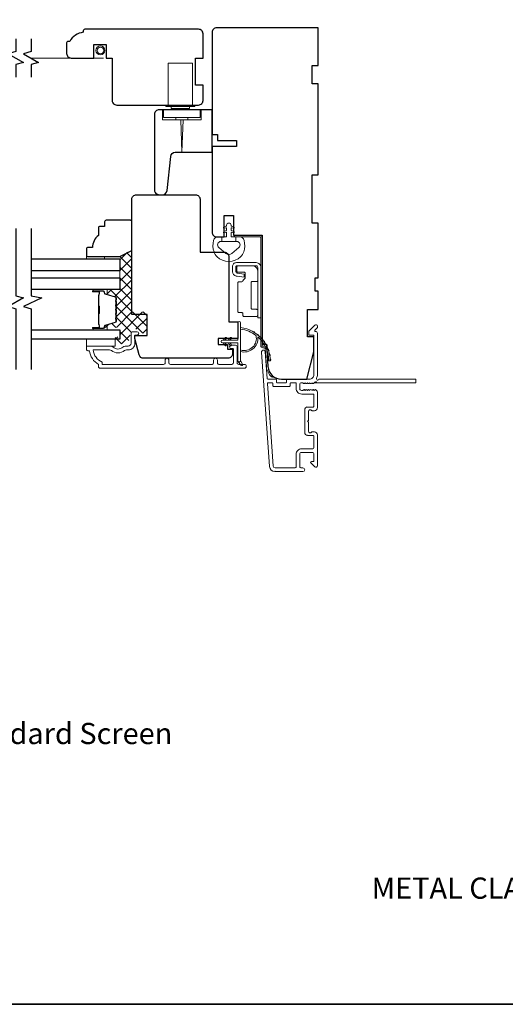
# Model space of a CAD drawing. Extents: x 5788 to 8781, y 4675 to 6794.
# Drawn here: x 6690 to 6850, y 6302 to 6627 of the extents above; entities that cross this region are included whole.
import ezdxf

# ---------------------------------------------------------------- set-up
doc = ezdxf.new("R2010")
doc.units = 0
doc.header["$LTSCALE"] = 200
doc.header["$MEASUREMENT"] = 0
doc.linetypes.add('HIDDEN2', pattern=[0.1875, 0.125, -0.0625])
for name, color, linetype, lineweight in [('15A02$0$DIMENSION', 2, 'CONTINUOUS', 5), ('6', 6, 'CONTINUOUS', 5), ('8', 7, 'CONTINUOUS', 35), ('Butal', 9, 'CONTINUOUS', 15), ('Frame & Sash Cladding', 3, 'CONTINUOUS', 15), ('Hinge', 5, 'CONTINUOUS', 15), ('Interlayer', 4, 'CONTINUOUS', 13), ('Jamb Liner', 230, 'CONTINUOUS', 9), ('Roto Gear', 143, 'CONTINUOUS', 15), ('Screen', 40, 'HIDDEN2', 9), ('Sill Nose', 140, 'CONTINUOUS', 15), ('Spacer Bar', 1, 'CONTINUOUS', 9), ('Sreen Frame', 30, 'CONTINUOUS', 9), ('TEXT', 7, 'CONTINUOUS', 35), ('Weather-Strip', 6, 'CONTINUOUS', 9), ('Wood', 7, 'CONTINUOUS', 25)]:
    doc.layers.add(name, color=color, linetype=linetype, lineweight=lineweight)
for name, color, linetype in [('3', 3, 'CONTINUOUS'), ('7', 7, 'CONTINUOUS'), ('Glass', 6, 'CONTINUOUS')]:
    doc.layers.add(name, color=color, linetype=linetype)
doc.styles.add('Note Text (ISO)', font='tahoma.ttf')

msp = doc.modelspace()

# ---------------------------------------------------------------- hatches: boundary and pattern name
at = {"layer": '15A02$0$DIMENSION'}
h = msp.add_hatch(dxfattribs=at)
h.set_pattern_fill('ANSI37', color=251, scale=20, angle=360, style=0)
h.set_pattern_definition([(45, (9803.0387, 3652.7474), (-1.767767, 1.767767), []), (135, (9803.0387, 3652.7474), (-1.767767, -1.767767), [])])
edge = h.paths.add_edge_path()
edge.add_line((6719.4, 6536.11), (6721.51, 6535.46))
edge.add_arc((6721.4, 6535.09), 0.386, 360, 433, ccw=False)
edge.add_line((6721.78, 6535.09), (6721.78, 6534.47))
edge.add_arc((6721.77, 6534.47), 0.0127, 309, 360, ccw=False)
edge.add_line((6721.78, 6534.46), (6721.69, 6534.39))
edge.add_arc((6721.84, 6534.2), 0.241, 129, 231)
edge.add_line((6721.69, 6534.01), (6721.78, 6533.94))
edge.add_arc((6721.77, 6533.93), 0.0127, 366.5839, 411, ccw=False)
edge.add_line((6721.78, 6533.94), (6721.78, 6533.02))
edge.add_arc((6721.77, 6533.02), 0.0127, 309, 360.0052, ccw=False)
edge.add_line((6721.78, 6533.01), (6721.69, 6532.94))
edge.add_arc((6721.84, 6532.75), 0.241, 129, 231)
edge.add_line((6721.69, 6532.56), (6721.78, 6532.5))
edge.add_arc((6721.77, 6532.49), 0.0127, 366.5839, 411, ccw=False)
edge.add_line((6721.78, 6532.49), (6721.78, 6531.57))
edge.add_arc((6721.77, 6531.57), 0.0127, 309, 360.0052, ccw=False)
edge.add_line((6721.78, 6531.56), (6721.69, 6531.49))
edge.add_arc((6721.84, 6531.3), 0.241, 129, 231)
edge.add_line((6721.69, 6531.12), (6721.78, 6531.05))
edge.add_arc((6721.77, 6531.04), 0.0127, 366.5839, 411, ccw=False)
edge.add_line((6721.78, 6531.04), (6721.78, 6530.12))
edge.add_arc((6721.77, 6530.12), 0.0127, 309, 360.0052, ccw=False)
edge.add_line((6721.78, 6530.11), (6721.69, 6530.04))
edge.add_arc((6721.84, 6529.86), 0.241, 129, 231)
edge.add_line((6721.69, 6529.67), (6721.78, 6529.6))
edge.add_arc((6721.77, 6529.59), 0.0127, 360, 411, ccw=False)
edge.add_line((6721.78, 6529.59), (6721.78, 6528.68))
edge.add_arc((6721.77, 6528.68), 0.0127, 309, 360, ccw=False)
edge.add_line((6721.78, 6528.67), (6721.69, 6528.6))
edge.add_arc((6721.84, 6528.41), 0.241, 129, 231)
edge.add_line((6721.69, 6528.22), (6721.78, 6528.15))
edge.add_arc((6721.77, 6528.14), 0.0127, 360, 411, ccw=False)
edge.add_line((6721.78, 6528.14), (6721.78, 6527.52))
edge.add_arc((6721.4, 6527.52), 0.386, 287, 360, ccw=False)
edge.add_line((6721.51, 6527.15), (6718.25, 6526.15))
edge.add_arc((6718.4, 6525.67), 0.5, 107, 112.2313)
edge.add_line((6718.21, 6526.14), (6718.04, 6525.97))
edge.add_line((6718.04, 6525.97), (6718.04, 6525.47))
edge.add_line((6718.04, 6525.47), (6723.03, 6525.47))
edge.add_line((6723.03, 6525.47), (6723.03, 6522.37))
edge.add_line((6723.03, 6522.37), (6721.53, 6522.37))
edge.add_line((6721.53, 6522.37), (6721.53, 6520.07))
edge.add_line((6721.53, 6520.07), (6725.78, 6520.07))
edge.add_line((6725.78, 6520.07), (6726.78, 6524.36))
edge.add_line((6726.78, 6524.36), (6726.78, 6524.85))
edge.add_line((6726.78, 6524.85), (6727.28, 6524.86))
edge.add_line((6727.28, 6524.86), (6729.28, 6524.86))
edge.add_line((6729.28, 6524.86), (6729.28, 6524.31))
edge.add_line((6729.28, 6524.31), (6729.28, 6523.58))
edge.add_line((6729.28, 6523.58), (6732.03, 6523.58))
edge.add_line((6732.03, 6523.58), (6732.03, 6530.57))
edge.add_line((6732.03, 6530.57), (6727.03, 6530.57))
edge.add_line((6727.03, 6530.57), (6727.03, 6551.06))
edge.add_line((6727.03, 6551.06), (6723.03, 6549.06))
edge.add_line((6723.03, 6549.06), (6723.03, 6537.97))
edge.add_line((6723.03, 6537.97), (6718.04, 6537.97))
edge.add_line((6718.04, 6537.97), (6718.04, 6537.47))
edge.add_line((6718.04, 6537.47), (6719.4, 6536.11))

# ---------------------------------------------------------------- linework, layer by layer
at = {"layer": '3'}
for p, q in [((6785.05, 6489.78), (6784.95, 6489.78)), ((6774.25, 6477.88), (6774.15, 6477.88))]:
    msp.add_line(p, q, dxfattribs=at)
at = {"layer": '6'}
msp.add_lwpolyline([(6754.13, 6550.36, 0.124215), (6755.12, 6548.79, 0.4), (6762.92, 6548.79, 0.124215), (6763.92, 6550.36, 0.139845), (6764.06, 6554.2, 0.345454), (6762.58, 6555.37), (6761.31, 6555.37), (6761.31, 6553.84), (6761.31, 6555.37), (6760, 6555.37, -0.414214), (6759.74, 6555.62), (6759.74, 6556.65, -0.539651), (6760.06, 6556.86), (6760.49, 6556.67, 1), (6760.67, 6557.08), (6759.88, 6557.42, -0.298996), (6759.74, 6557.63), (6759.74, 6558.15, -0.539651), (6760.06, 6558.36), (6760.49, 6558.18, 1), (6760.67, 6558.58), (6759.88, 6558.92, -0.298996), (6759.74, 6559.13), (6759.74, 6559.21, 1), (6758.3, 6559.21), (6758.3, 6559.13, -0.298996), (6758.17, 6558.92), (6757.38, 6558.58, 1), (6757.55, 6558.18), (6757.98, 6558.36, -0.539651), (6758.3, 6558.15), (6758.3, 6557.63, -0.298996), (6758.17, 6557.42), (6757.38, 6557.08, 1), (6757.55, 6556.67), (6757.98, 6556.86, -0.539651), (6758.3, 6556.65), (6758.3, 6555.62, -0.414214), (6758.05, 6555.37), (6756.74, 6555.37), (6756.74, 6553.84), (6761.31, 6553.84), (6761.59, 6553.84, -0.700208), (6762.33, 6551.82), (6760, 6549.87, -0.36397), (6758.04, 6549.87), (6755.72, 6551.82, -0.700208), (6756.45, 6553.84), (6756.74, 6553.84), (6756.74, 6555.37), (6755.46, 6555.37, 0.345454), (6753.98, 6554.2, 0.139845)], format="xyb", close=True, dxfattribs=at)
for points in [[(6718.04, 6548.07), (6718.04, 6548.83), (6712.04, 6548.83), (6712.04, 6548.07)], [(6721.54, 6519.27), (6721.54, 6521.57), (6712.04, 6521.57), (6712.04, 6519.27)]]:
    msp.add_lwpolyline(points, close=True, dxfattribs=at)
at = {"layer": '7'}
for points in [[(6688.77, 6620.73), (6688.77, 6616.49), (6686.27, 6615.82), (6691.27, 6612.93), (6688.77, 6612.26), (6688.77, 6608.03)], [(6693.77, 6620.73), (6693.77, 6616.49), (6691.27, 6615.82), (6696.27, 6612.93), (6693.77, 6612.26), (6693.77, 6608.03)], [(6688.79, 6558.07), (6688.79, 6535.88), (6691.29, 6535.21), (6686.29, 6532.32), (6688.79, 6531.65), (6688.79, 6511.57)], [(6693.79, 6558.07), (6693.79, 6535.88), (6697.29, 6535.21), (6691.29, 6532.32), (6693.79, 6531.65), (6693.79, 6511.57)]]:
    msp.add_lwpolyline(points, dxfattribs=at)
at = {"layer": '8', "linetype": 'Continuous'}
msp.add_lwpolyline([(6516.83, 6793.54), (7270.93, 6793.54), (7270.93, 6302.03), (6516.83, 6302.03)], close=True, dxfattribs=at)
at = {"layer": 'Butal'}
for points in [[(6714.48, 6537.96), (6718.66, 6537.96, -0.414214), (6718.91, 6537.71), (6718.91, 6536.39), (6718.3, 6536.58, -0.329751), (6718.03, 6536.93), (6718.03, 6537.05, 0.414214), (6717.52, 6537.56), (6714.23, 6537.56), (6714.23, 6537.71, -0.414214)], [(6714.48, 6524.67), (6718.66, 6524.67, 0.414214), (6718.91, 6524.92), (6718.91, 6526.24), (6718.3, 6526.05, 0.329751), (6718.03, 6525.7), (6718.03, 6525.58, -0.414214), (6717.52, 6525.07), (6714.23, 6525.07), (6714.23, 6524.92, 0.414214)]]:
    msp.add_lwpolyline(points, format="xyb", close=True, dxfattribs=at)
at = {"layer": 'Frame & Sash Cladding'}
for points in [[(6820.75, 6508.13, 0.414214), (6820.5, 6508.38), (6788.71, 6508.38, -1.114225), (6787.96, 6508.66, 0.117683), (6788.25, 6509.88), (6788.25, 6523.5, 0.424236), (6787.6, 6524.13, -0.68058), (6787.42, 6524.55), (6788.18, 6525.32, 0.198912), (6788.25, 6525.49), (6788.25, 6525.88, 0.668179), (6787.4, 6526.23), (6785.48, 6524.31, 0.198912), (6785.4, 6524.13), (6785.4, 6523.13, 0.414214), (6785.65, 6522.88), (6787.05, 6522.88), (6787.05, 6509.88, -0.414214), (6785.55, 6508.38), (6778.3, 6508.38, 0.414214), (6778.05, 6508.13), (6778.05, 6507.43, -0.414214), (6777.8, 6507.18), (6774.99, 6507.18, -0.414214), (6774.74, 6507.43), (6774.74, 6508.13, 0.414214), (6774.49, 6508.38), (6771.88, 6508.38, -0.39391), (6771.63, 6508.61), (6771.01, 6517.42, 1), (6769.82, 6517.33), (6772.46, 6479.55, 0.39391), (6774.25, 6477.88), (6783.45, 6477.88, 1), (6783.45, 6479.08), (6782.95, 6479.08, -0.414214), (6782.45, 6479.58), (6782.45, 6483.68, -0.414214), (6782.95, 6484.18), (6786.55, 6484.18, -0.414214), (6787.05, 6483.68), (6787.05, 6481.43, -0.414214), (6786.8, 6481.18), (6786.25, 6481.18, 0.668179), (6786.07, 6480.75), (6787.4, 6479.42, 0.668179), (6788.25, 6479.78), (6788.25, 6489.98, 0.414214), (6787.25, 6490.98), (6786.54, 6490.98, 0.239932), (6786.34, 6490.87, -0.72633), (6785.25, 6491.23), (6785.25, 6494.23), (6785, 6494.48), (6785.25, 6494.73), (6785.25, 6497.73, -0.72633), (6786.34, 6498.08, 0.239932), (6786.54, 6497.98), (6787.25, 6497.98, 0.414214), (6788.25, 6498.98), (6788.25, 6504.18, 0.213422), (6788.09, 6504.55), (6787.74, 6504.86, 0.381966), (6787.4, 6504.86), (6787.19, 6504.68), (6786.99, 6504.86, 0.381966), (6786.65, 6504.86), (6786.44, 6504.68), (6786.24, 6504.86, 0.381966), (6785.9, 6504.86), (6785.69, 6504.68), (6785.49, 6504.86, 0.381966), (6785.15, 6504.86), (6784.94, 6504.68), (6784.74, 6504.86, 0.381966), (6784.4, 6504.86), (6784.19, 6504.68), (6783.99, 6504.86, 0.381966), (6783.65, 6504.86), (6783.44, 6504.68), (6782.95, 6504.68, -0.414214), (6782.45, 6505.18), (6782.45, 6506.68, -0.414214), (6782.95, 6507.18), (6783.44, 6507.18), (6783.65, 6506.99, 0.381966), (6783.99, 6506.99), (6784.19, 6507.18), (6784.4, 6506.99, 0.381966), (6784.74, 6506.99), (6784.94, 6507.18), (6785.15, 6506.99, 0.381966), (6785.49, 6506.99), (6785.69, 6507.18), (6785.9, 6506.99, 0.381966), (6786.24, 6506.99), (6786.44, 6507.18), (6786.65, 6506.99, 0.381966), (6786.99, 6506.99), (6787.42, 6507.37, -0.561267), (6788.07, 6507.18), (6820.5, 6507.18, 0.414214), (6820.75, 6507.43)], [(6738, 6514.66), (6738, 6513.76, -0.414215), (6737.5, 6513.26), (6717.28, 6513.26), (6717.28, 6514.04, -0.283226), (6714.26, 6518.01), (6719.66, 6518.01, -0.165436), (6720.27, 6517.8, 0.340182), (6724.64, 6517.8, -0.165436), (6725.25, 6518.01), (6725.78, 6518.01, 0.414214), (6728.03, 6520.26), (6728.03, 6522.96), (6728.73, 6522.96, 1), (6728.73, 6524.06), (6727.28, 6524.06, 0.414214), (6726.78, 6523.56), (6726.78, 6520.26, -0.414214), (6725.78, 6519.26), (6724.78, 6519.26, 0.196124), (6724.08, 6518.97, -0.40794), (6720.83, 6518.97, 0.196124), (6720.13, 6519.26), (6712.28, 6519.26, 0.414214), (6712.03, 6519.01), (6712.03, 6518.26, 0.414214), (6712.53, 6517.76), (6713.03, 6517.76, 0.238125), (6716.03, 6513.26), (6716.03, 6512.56, 0.414214), (6716.58, 6512.01), (6764.15, 6512.01, 1), (6764.15, 6513.26), (6762.27, 6513.26, -0.415215), (6761.77, 6513.76), (6761.77, 6519, 0.415909), (6761.22, 6519.56), (6759.82, 6519.56, 1), (6759.82, 6518.46), (6760.33, 6518.46, -0.414213), (6760.53, 6518.26), (6760.53, 6513.76, -0.414214), (6760.03, 6513.26), (6755.73, 6513.26, -0.415216), (6755.23, 6513.76), (6755.23, 6514.66, 1), (6753.99, 6514.66), (6753.99, 6513.76, -0.414213), (6753.49, 6513.26), (6739.74, 6513.26, -0.414212), (6739.24, 6513.76), (6739.24, 6514.66, 1)], [(6786.8, 6499.18), (6785.05, 6499.18, 0.414214), (6784.05, 6498.18), (6784.05, 6490.78, 0.414214), (6785.05, 6489.78), (6786.8, 6489.78, -0.414214), (6787.05, 6489.53), (6787.05, 6485.88, -0.414214), (6786.55, 6485.38), (6783.05, 6485.38, 0.414214), (6781.25, 6483.58), (6781.25, 6479.58, -0.414214), (6780.75, 6479.08), (6774.25, 6479.08, -0.39391), (6773.66, 6479.63), (6771.75, 6506.91, -0.434812), (6772, 6507.18), (6773.29, 6507.18, -0.414214), (6773.54, 6506.93), (6773.54, 6506.23, 0.414214), (6773.79, 6505.98), (6779, 6505.98, 0.414214), (6779.25, 6506.23), (6779.25, 6506.93, -0.414214), (6779.5, 6507.18), (6781, 6507.18, -0.414214), (6781.25, 6506.93), (6781.25, 6505.28, 0.414214), (6783.05, 6503.48), (6786.8, 6503.48, -0.414214), (6787.05, 6503.23), (6787.05, 6499.43, -0.414214)]]:
    msp.add_lwpolyline(points, format="xyb", close=True, dxfattribs=at)
at = {"layer": 'Glass', "color": 1}
for points in [[(6693.79, 6548.07), (6723.04, 6548.07), (6723.04, 6544.17), (6693.79, 6544.17)], [(6693.79, 6541.86), (6723.04, 6541.86), (6723.04, 6537.96), (6693.79, 6537.96)], [(6693.79, 6524.67), (6723.04, 6524.67), (6723.04, 6521.57), (6693.79, 6521.57)]]:
    msp.add_lwpolyline(points, dxfattribs=at)
at = {"layer": 'Hinge', "color": 150, "linetype": 'Continuous'}
for points in [[(6769.61, 6545.27, 0.414214), (6768.04, 6546.84), (6767.07, 6546.84), (6766.06, 6546.84), (6765.04, 6546.84), (6761.51, 6546.84, 0.414214), (6760.24, 6545.57), (6760.24, 6543.83, 0.372717), (6761.48, 6542.4), (6761.79, 6542.35), (6764.07, 6542.02), (6764.07, 6543.09), (6761.79, 6543.42), (6761.63, 6543.44, -0.372717), (6761.31, 6543.82), (6761.31, 6545.4, -0.414214), (6761.69, 6545.78), (6766.89, 6545.78), (6767.07, 6545.78), (6768.04, 6545.78, -0.414214), (6768.54, 6545.27), (6768.54, 6544.13), (6768.54, 6540.98), (6768.54, 6538.83), (6768.54, 6528.61), (6769.61, 6528.61), (6769.61, 6538.83), (6769.61, 6541.31), (6769.61, 6545.27)], [(6768.54, 6544.13, 0.414214), (6766.89, 6545.78), (6762.04, 6545.78, 0.414214), (6761.66, 6545.4), (6761.66, 6544.08, 0.414214), (6762.04, 6543.69), (6764.05, 6543.69, -0.414214), (6764.43, 6543.31), (6764.43, 6541.71), (6763.79, 6541.11, 0.184347), (6763.67, 6540.87, -0.38822), (6763.29, 6540.52), (6762.35, 6540.52, 0.414214), (6761.97, 6540.14), (6761.97, 6535.44), (6761.97, 6531.02), (6761.97, 6530.74, 0.414214), (6762.35, 6530.36), (6763.29, 6530.36, -0.414214), (6763.67, 6529.98), (6763.67, 6529.42, 0.414214), (6764.05, 6529.04), (6768.16, 6529.04, 0.414214), (6768.54, 6529.42), (6768.54, 6531.07, 0.414214), (6768.16, 6531.45), (6766.72, 6531.45, -0.414214), (6766.34, 6531.83), (6766.34, 6540.21, -0.414214), (6766.72, 6540.6), (6768.29, 6540.6, 0.414214), (6768.54, 6540.85), (6768.54, 6544.13)]]:
    msp.add_lwpolyline(points, format="xyb", dxfattribs=at)
at = {"layer": 'Interlayer'}
msp.add_lwpolyline([(6693.79, 6541.86), (6723.04, 6541.86), (6723.04, 6544.17), (6693.79, 6544.17)], dxfattribs=at)
at = {"layer": 'Jamb Liner'}
msp.add_lwpolyline([(6770.77, 6518.73, -0.39391), (6771.02, 6518.49), (6771.44, 6512.53, 0.19617), (6773.11, 6509.14, 1), (6773.44, 6509.51, -0.19617), (6771.94, 6512.56), (6771.52, 6518.53, 0.39391), (6770.77, 6519.23), (6770.27, 6519.23, -0.414214), (6770.02, 6519.48), (6770.02, 6555.13, 0.414214), (6769.27, 6555.88), (6761.02, 6555.88, 1), (6761.02, 6555.38), (6769.27, 6555.38, -0.414214), (6769.52, 6555.13), (6769.52, 6519.48, 0.414214), (6770.27, 6518.73)], format="xyb", close=True, dxfattribs=at)
at = {"layer": 'Roto Gear'}
for p, q in [((6741.52, 6594.78), (6741.52, 6594.03)), ((6745.52, 6594.78), (6745.52, 6594.03)), ((6741.52, 6594.03), (6745.52, 6594.03))]:
    msp.add_line(p, q, dxfattribs=at)
for points in [[(6747.02, 6598.88), (6747.02, 6612.68), (6739.02, 6612.68), (6739.02, 6598.88)], [(6737.17, 6597.28), (6737.17, 6594.03), (6749.87, 6594.03), (6749.87, 6597.28)], [(6743.9, 6594.03), (6743.52, 6583.28), (6743.15, 6594.03)]]:
    msp.add_lwpolyline(points, dxfattribs=at)
for points in [[(6747.77, 6598.38), (6747.77, 6598.88), (6738.27, 6598.88), (6738.27, 6598.38)], [(6746.02, 6597.68), (6746.02, 6598.38), (6740.02, 6598.38), (6740.02, 6597.68)], [(6737.52, 6594.78), (6737.52, 6597.28), (6749.52, 6597.28), (6749.52, 6594.78)]]:
    msp.add_lwpolyline(points, close=True, dxfattribs=at)
at = {"layer": 'Screen'}
msp.add_line((6717.62, 6614.38), (6693.77, 6614.38), dxfattribs=at)
at = {"layer": 'Sill Nose'}
for p, q in [((6787.19, 6507.18), (6787.96, 6507.18)), ((6788.07, 6507.18), (6787.96, 6507.18)), ((6784.54, 6499.39), (6784.54, 6499.39)), ((6784.54, 6499.39), (6784.54, 6499.39))]:
    msp.add_line(p, q, dxfattribs=at)
for centre, radius, start, end in [((6787.58, 6507.08), 0.4, 14.5941, 82.3811), ((6784.55, 6498.64), 0.75, 91, 91.0093)]:
    msp.add_arc(centre, radius, start, end, dxfattribs=at)
at = {"layer": 'Spacer Bar'}
for points in [[(6721.91, 6530.13, -0.226277), (6721.86, 6530.03), (6721.78, 6529.97, 0.476976), (6721.78, 6529.77), (6721.86, 6529.7, -0.226277), (6721.91, 6529.6), (6721.91, 6528.69, -0.226277), (6721.86, 6528.59), (6721.78, 6528.52, 0.476976), (6721.78, 6528.32), (6721.86, 6528.25, -0.226277), (6721.91, 6528.15), (6721.91, 6527.53, -0.329751), (6721.56, 6527.05), (6718.3, 6526.05, 0.329751), (6718.02, 6525.69), (6718.02, 6525.57, -0.414214), (6717.52, 6525.07), (6714.23, 6525.07, -1), (6714.23, 6525.45), (6716.09, 6525.45, 0.414214), (6716.24, 6525.6), (6716.24, 6526.11), (6716.36, 6526.11), (6716.36, 6525.63, -0.414214), (6716.06, 6525.33), (6714.23, 6525.33, 1), (6714.23, 6525.18), (6717.52, 6525.18, 0.414214), (6717.91, 6525.57), (6717.91, 6525.69, -0.329751), (6718.26, 6526.16), (6721.52, 6527.16, 0.329751), (6721.79, 6527.53), (6721.79, 6528.15, 0.226277), (6721.79, 6528.16), (6721.71, 6528.23, -0.476976), (6721.71, 6528.61), (6721.79, 6528.68, 0.226277), (6721.79, 6528.69), (6721.79, 6529.6, 0.226277), (6721.79, 6529.61), (6721.71, 6529.68, -0.476976), (6721.71, 6530.05), (6721.79, 6530.12, 0.226277), (6721.79, 6530.13), (6721.79, 6531.05, 0.256633), (6721.79, 6531.06), (6721.71, 6531.13, -0.476976), (6721.71, 6531.5), (6721.79, 6531.57, 0.226277), (6721.79, 6531.58), (6721.79, 6532.5, 0.256633), (6721.79, 6532.51), (6721.71, 6532.58, -0.476976), (6721.71, 6532.95), (6721.79, 6533.02, 0.226277), (6721.79, 6533.03), (6721.79, 6533.94, 0.256633), (6721.79, 6533.95), (6721.71, 6534.02, -0.476976), (6721.71, 6534.4), (6721.79, 6534.47, 0.226277), (6721.79, 6534.48), (6721.79, 6535.1, 0.329751), (6721.52, 6535.47), (6718.26, 6536.47, -0.329751), (6717.91, 6536.94), (6717.91, 6537.06, 0.414214), (6717.52, 6537.45), (6714.23, 6537.45, 1), (6714.23, 6537.3), (6716.06, 6537.3, -0.414214), (6716.36, 6537), (6716.36, 6536.52), (6716.24, 6536.52), (6716.24, 6537.03, 0.414214), (6716.09, 6537.18), (6714.23, 6537.18, -1), (6714.23, 6537.56), (6717.52, 6537.56, -0.414214), (6718.02, 6537.06), (6718.02, 6536.94, 0.329751), (6718.3, 6536.58), (6721.56, 6535.58, -0.329751), (6721.91, 6535.1), (6721.91, 6534.48, -0.226277), (6721.86, 6534.38), (6721.78, 6534.31, 0.476976), (6721.78, 6534.11), (6721.86, 6534.04, -0.226277), (6721.91, 6533.94), (6721.91, 6533.03, -0.226277), (6721.86, 6532.93), (6721.78, 6532.86, 0.476976), (6721.78, 6532.66), (6721.86, 6532.6, -0.226277), (6721.91, 6532.5), (6721.91, 6531.58, -0.226277), (6721.86, 6531.48), (6721.78, 6531.41, 0.476976), (6721.78, 6531.22), (6721.86, 6531.15, -0.226277), (6721.91, 6531.05)], [(6716.19, 6525.67), (6716.19, 6526.3, 0.22907), (6716.12, 6526.46, -0.224481), (6716.05, 6526.6), (6716.05, 6529.88, -0.28964), (6716.16, 6530.04, 0.272736), (6716.31, 6530.26), (6716.31, 6532.37, 0.272736), (6716.16, 6532.59, -0.28964), (6716.05, 6532.75), (6716.05, 6536.03, -0.224481), (6716.12, 6536.17, 0.22907), (6716.19, 6536.33), (6716.19, 6536.96), (6716.24, 6536.96), (6716.24, 6536.33, -0.228585), (6716.15, 6536.13, 0.224481), (6716.11, 6536.03), (6716.11, 6532.75, 0.28964), (6716.18, 6532.64, -0.274141), (6716.36, 6532.37), (6716.36, 6530.26, -0.274141), (6716.18, 6529.99, 0.28964), (6716.11, 6529.88), (6716.11, 6526.6, 0.224481), (6716.15, 6526.5, -0.228585), (6716.24, 6526.3), (6716.24, 6525.67)]]:
    msp.add_lwpolyline(points, format="xyb", close=True, dxfattribs=at)
msp.add_lwpolyline([(6716.11, 6529.88, 0.001885), (6716.11, 6529.88), (6716.11, 6526.6, 0.224481), (6716.15, 6526.5, -0.228585), (6716.24, 6526.3), (6716.24, 6525.67), (6716.19, 6525.67), (6716.19, 6526.3, 0.22907), (6716.12, 6526.46, -0.224481), (6716.05, 6526.6), (6716.05, 6529.88, 0.214245), (6716.04, 6529.91, -0.214245), (6715.98, 6530.05), (6715.98, 6532.58, -0.214245), (6716.04, 6532.72, 0.214245), (6716.05, 6532.75), (6716.05, 6536.03, -0.224481), (6716.12, 6536.17, 0.22907), (6716.19, 6536.33), (6716.19, 6536.96), (6716.24, 6536.96), (6716.24, 6536.33, -0.228585), (6716.15, 6536.13, 0.224481), (6716.11, 6536.03), (6716.11, 6532.75, -0.214245), (6716.07, 6532.68, 0.214245), (6716.03, 6532.58), (6716.03, 6530.05, 0.214245), (6716.07, 6529.95, -0.214245), (6716.11, 6529.88)], format="xyb", dxfattribs=at)
at = {"layer": 'Sreen Frame'}
for radius in [1.49, 1.08]:
    msp.add_circle((6716.66, 6616.88), radius, dxfattribs=at)
at = {"layer": 'Weather-Strip'}
for points in [[(6756.97, 6521.24), (6762.02, 6521.24), (6762.02, 6526.98, -1), (6762.92, 6526.98), (6762.92, 6514.52, -1), (6762.02, 6514.52), (6762.02, 6520.34), (6756.97, 6520.34, -1)], [(6767.97, 6522.83, -0.171884), (6767.99, 6522.8, -0.583171), (6762.92, 6518.02), (6762.92, 6517.5, 0.519556), (6768.59, 6522.2, -0.678594), (6768.67, 6522.24, -0.207743), (6772.21, 6514.48, 0.408958), (6772.26, 6514.43), (6772.66, 6514.43, 0.419299), (6772.71, 6514.48, 0.372378), (6762.92, 6525.41), (6762.92, 6524.91, -0.12941)], [(6766.94, 6524.09, -0.017215), (6767.6, 6523.7, 0.390882)], [(6768.25, 6523.24, -0.017298), (6768.85, 6522.75, 0.39899)], [(6758.18, 6521.78), (6757.8, 6521.24), (6757.17, 6521.24), (6757.76, 6522.07, -1)], [(6758.18, 6519.79), (6757.8, 6520.34), (6757.17, 6520.34), (6757.76, 6519.5, 1)], [(6759.83, 6521.78), (6759.45, 6521.24), (6758.82, 6521.24), (6759.41, 6522.07, -1)], [(6759.83, 6519.79), (6759.45, 6520.34), (6758.82, 6520.34), (6759.41, 6519.5, 1)], [(6769.43, 6522.21, -0.01738), (6769.96, 6521.64, 0.407743)], [(6770.46, 6521.03, -0.017456), (6770.91, 6520.39, 0.416994)], [(6771.31, 6519.72, -0.017526), (6771.67, 6519.02, 0.426583)], [(6771.97, 6518.31, -0.017587), (6772.23, 6517.56, 0.436338)], [(6772.43, 6516.81, -0.017638), (6772.58, 6516.03, 0.446077)], [(6762.92, 6514.52), (6763.52, 6513.28, -1), (6762.98, 6513.02), (6762.11, 6514.26, 0.732951)], [(6772.67, 6515.27, -0.017679), (6772.71, 6514.48, 0.455609)]]:
    msp.add_lwpolyline(points, format="xyb", close=True, dxfattribs=at)
at = {"layer": 'Wood'}
for points in [[(6711.52, 6623.88, 0.414214), (6711.02, 6623.38), (6711.02, 6622.88, 0.238125), (6706.52, 6619.88), (6706.02, 6619.88, 0.414214), (6705.52, 6619.38), (6705.52, 6615.88, 0.414214), (6707.02, 6614.38), (6714.52, 6614.38), (6714.52, 6618.88), (6718.52, 6618.88), (6718.52, 6614.38), (6720.52, 6614.38), (6720.52, 6600.38, 0.414214), (6722.02, 6598.88), (6749.02, 6598.88, 0.414214), (6750.52, 6600.38), (6750.52, 6605.38), (6748.02, 6605.38), (6748.02, 6614.38), (6750.52, 6614.38), (6750.52, 6622.38, 0.414214), (6749.02, 6623.88)], [(6760.52, 6558.06), (6760.52, 6558.06), (6760.52, 6555.88), (6770.02, 6555.88), (6770.02, 6519.99), (6771.41, 6519.99), (6771.93, 6512.56, 0.39391), (6776.42, 6508.38), (6784.77, 6508.38), (6787.02, 6517.38), (6787.02, 6522.38), (6785.02, 6522.38), (6785.02, 6531.38), (6788.52, 6531.38), (6788.52, 6537.38), (6787.52, 6537.38), (6787.52, 6541.88), (6788.52, 6541.88), (6788.52, 6559.88), (6786.52, 6559.88), (6786.52, 6575.88), (6788.52, 6575.88), (6788.52, 6605.88), (6786.52, 6605.88), (6786.52, 6611.88), (6788.52, 6611.88), (6788.52, 6624.38), (6755.02, 6624.38, 0.414214), (6753.52, 6622.88), (6753.52, 6589.13), (6755.27, 6589.13), (6755.27, 6587.13), (6761.52, 6587.13), (6761.52, 6585.13), (6753.52, 6585.13), (6753.52, 6556.88, 0.414214), (6755.02, 6555.38), (6757.52, 6555.38), (6757.52, 6562.38), (6760.52, 6562.38)], [(6736.02, 6569.28), (6737.17, 6569.28, 0.383864), (6738.66, 6570.62), (6739.85, 6581.93, -0.383864), (6741.35, 6583.28), (6753.52, 6583.28), (6753.52, 6597.28), (6736.02, 6597.28, 0.414214), (6734.52, 6595.78), (6734.52, 6592.78), (6734.52, 6570.78, 0.414214)], [(6718.04, 6560.33), (6718.04, 6558.83), (6716.54, 6558.83, 0.414214), (6716.04, 6558.33), (6716.04, 6555.83, 0.236068), (6714.04, 6551.83), (6712.54, 6551.83, 0.414214), (6712.04, 6551.33), (6712.04, 6549.33, 0.414214), (6712.54, 6548.83), (6723.04, 6548.83), (6727.04, 6550.83), (6727.04, 6560.33, 0.414214), (6726.54, 6560.83), (6718.54, 6560.83, 0.414214)]]:
    msp.add_lwpolyline(points, format="xyb", close=True, dxfattribs=at)
msp.add_lwpolyline([(6755.53, 6519.78), (6758.53, 6519.78), (6758.53, 6518.28), (6760.23, 6518.28), (6760.23, 6516.78, -0.414214), (6758.73, 6515.28), (6730.92, 6515.28, -0.339454), (6729.47, 6516.39), (6728.03, 6521.78), (6728.03, 6522.78), (6730.03, 6522.78), (6732.03, 6522.78), (6732.03, 6529.77), (6727.03, 6529.77), (6727.03, 6567.78, -0.414214), (6728.53, 6569.28), (6748.03, 6569.28, -0.414214), (6749.53, 6567.78), (6749.53, 6550.28), (6757.53, 6550.28, -0.414214), (6759.03, 6548.78), (6759.03, 6527.28), (6762.03, 6527.28), (6762.03, 6521.78), (6755.53, 6521.78), (6755.53, 6519.78), (6755.53, 6519.78)], format="xyb", dxfattribs=at)

# ---------------------------------------------------------------- texts
at = {"layer": 'TEXT', "char_height": 7, "attachment_point": 2, "style": 'Note Text (ISO)'}
for s, insert, width in [('\\pt152.39639;\\PStandard Screen', (6703.27, 6406.59), 118.6285), ('\\pt152.39639;\\PMETAL CLAD AWNING - IMPACT GLAZED', (6893.55, 6355.55), 182.4573)]:
    msp.add_mtext(s, dxfattribs=dict(at, insert=insert, width=width))

doc.saveas('drawing.dxf')
